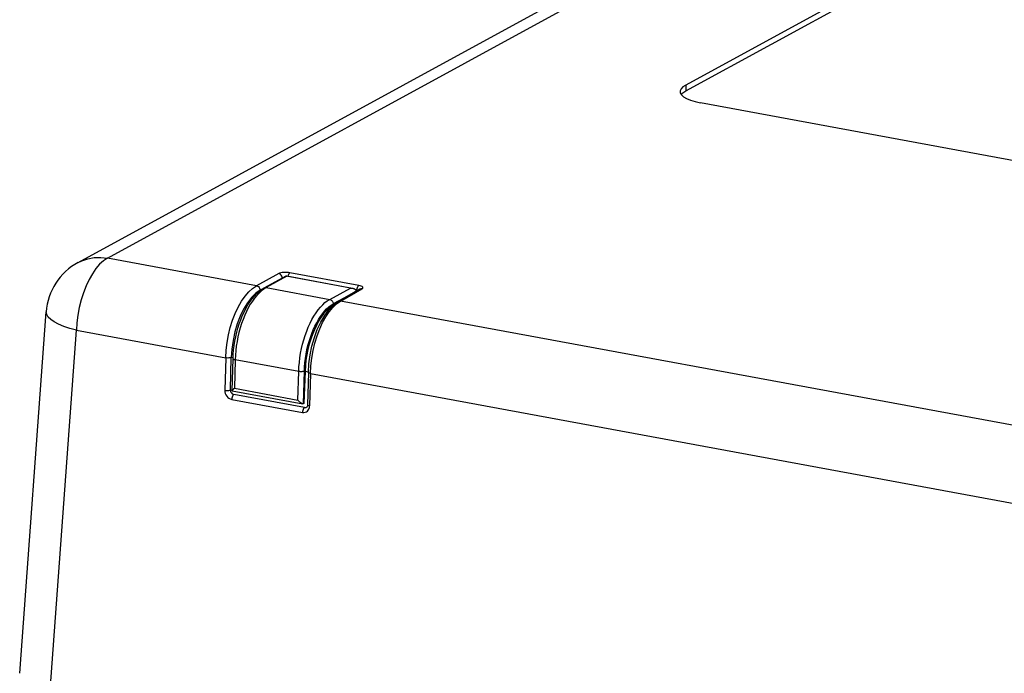
# Model space of a CAD drawing. Units: millimetres. Extents: x -491 to 332, y -216 to 219.
# Drawn here: x 159 to 207, y 155 to 187 of the extents above; entities that cross this region are included whole.
import ezdxf

# ---------------------------------------------------------------- set-up
doc = ezdxf.new("R2010")
doc.units = ezdxf.units.MM
doc.layers.add('AXIS_Sectional-View', color=7, linetype='Continuous')

msp = doc.modelspace()

# ---------------------------------------------------------------- linework, layer by layer
at = {"layer": 'AXIS_Sectional-View', "color": 7, "linetype": 'Continuous'}
for p, q in [((163.239, 175.627), (243.076, 219.253)), ((161.805, 175.416), (241.643, 219.042)), ((241.977, 211.686), (191.47, 184.087)), ((191.471, 183.803), (241.978, 211.401)), ((191.47, 184.087), (191.471, 183.803)), ((191.25, 183.624), (191.333, 183.711)), ((191.333, 183.711), (191.471, 183.803)), ((229.299, 176.354), (192.186, 183.216)), ((170.52, 174.28), (163.239, 175.627)), ((171.599, 174.87), (170.52, 174.28)), ((170.886, 174.172), (171.957, 174.757)), ((171.997, 174.74), (170.982, 174.186)), ((171.647, 174.891), (171.599, 174.87)), ((171.772, 174.649), (171.766, 174.699)), ((171.971, 174.759), (175.203, 174.161)), ((175.104, 174.166), (171.997, 174.74)), ((175.516, 174.294), (172.147, 174.917)), ((170.329, 174.153), (170.52, 174.28)), ((170.693, 174.059), (170.479, 173.912)), ((170.786, 174.109), (170.693, 174.059)), ((170.693, 174.059), (170.711, 174.056)), ((170.982, 174.186), (174.089, 173.611)), ((174.089, 173.611), (175.104, 174.166)), ((175.564, 174.106), (174.515, 173.508)), ((174.614, 173.524), (175.663, 174.122)), ((175.415, 174.049), (175.363, 174.059)), ((175.382, 174.019), (175.405, 174.015)), ((175.415, 174.049), (175.449, 174.041)), ((175.49, 174.273), (175.516, 174.294)), ((175.58, 174.279), (175.516, 174.294)), ((170.271, 173.706), (170.072, 173.448)), ((170.479, 173.912), (170.271, 173.706)), ((175.052, 173.821), (174.262, 173.39)), ((174.428, 173.395), (174.614, 173.524)), ((214.106, 166.222), (174.614, 173.524)), ((169.479, 172.93), (169.625, 173.241)), ((169.887, 173.143), (169.721, 172.798)), ((170.072, 173.448), (169.887, 173.143)), ((173.845, 172.829), (174.054, 173.11)), ((174.054, 173.11), (174.278, 173.338)), ((174.069, 173.011), (174.246, 173.224)), ((174.246, 173.224), (174.428, 173.395)), ((174.278, 173.338), (174.515, 173.508)), ((158.957, 155.343), (160.252, 173.003)), ((169.349, 172.595), (169.479, 172.93)), ((169.721, 172.798), (169.578, 172.421)), ((169.676, 172.418), (169.747, 172.617)), ((169.747, 172.617), (169.825, 172.81)), ((173.654, 172.502), (173.845, 172.829)), ((160.44, 154.499), (161.731, 172.105)), ((161.731, 172.105), (169.012, 170.759)), ((169.578, 172.421), (169.46, 172.021)), ((169.554, 172.004), (169.612, 172.213)), ((169.612, 172.213), (169.676, 172.418)), ((173.342, 171.746), (173.486, 172.139)), ((173.477, 171.832), (173.603, 172.167)), ((173.486, 172.139), (173.654, 172.502)), ((173.603, 172.167), (173.745, 172.479)), ((169.079, 171.502), (169.147, 171.876)), ((173.225, 171.332), (173.342, 171.746)), ((169.012, 170.759), (169.034, 171.128)), ((169.034, 171.128), (169.079, 171.502)), ((169.312, 171.187), (169.286, 170.772)), ((173.136, 170.904), (173.225, 171.332)), ((173.215, 170.738), (173.282, 171.111)), ((169.012, 170.759), (168.971, 169.175)), ((169.245, 169.188), (169.286, 170.772)), ((169.377, 170.755), (169.286, 170.772)), ((169.331, 169.154), (169.375, 170.714)), ((169.375, 170.714), (169.384, 170.928)), ((169.375, 170.714), (169.376, 170.709)), ((169.474, 170.664), (169.435, 169.271)), ((172.581, 170.09), (169.474, 170.664)), ((173.078, 170.472), (173.136, 170.904)), ((173.171, 170.363), (173.215, 170.738)), ((172.854, 170.103), (172.864, 170.31)), ((173.051, 170.044), (173.078, 170.472)), ((173.151, 169.994), (173.171, 170.363)), ((172.542, 168.697), (172.581, 170.09)), ((172.79, 170.085), (172.762, 170.082)), ((172.81, 168.517), (172.854, 170.103)), ((172.885, 170.107), (172.827, 168.526)), ((172.885, 170.107), (173.057, 170.075)), ((173.051, 170.044), (173.012, 168.459)), ((173.15, 169.994), (173.109, 170.004)), ((173.151, 169.994), (173.11, 168.409)), ((173.151, 169.994), (212.598, 162.701)), ((169.212, 169.177), (169.245, 169.188)), ((169.396, 169.235), (169.392, 169.231)), ((169.406, 169.245), (169.396, 169.235)), ((169.435, 169.271), (172.542, 168.697)), ((169.238, 168.747), (169.307, 168.726)), ((169.307, 168.726), (172.756, 168.088)), ((169.332, 169.156), (169.331, 169.154)), ((169.332, 169.159), (169.332, 169.156)), ((169.336, 169.149), (172.771, 168.514)), ((169.368, 168.978), (169.413, 168.963)), ((169.413, 168.963), (169.387, 168.946)), ((172.862, 168.325), (169.413, 168.963)), ((172.771, 168.515), (172.761, 168.517)), ((172.784, 168.513), (172.771, 168.515)), ((172.811, 168.517), (172.81, 168.517)), ((172.816, 168.52), (172.811, 168.517)), ((172.829, 168.527), (172.816, 168.52)), ((172.862, 168.325), (172.836, 168.307)), ((173.099, 168.327), (173.11, 168.409))]:
    msp.add_line(p, q, dxfattribs=at)
for points in [[(191.47, 184.087), (191.332, 183.995), (191.242, 183.9), (191.2, 183.801), (191.196, 183.765)], [(191.196, 183.765), (191.206, 183.702), (191.262, 183.603), (191.364, 183.509), (191.512, 183.422), (191.701, 183.342), (191.925, 183.274), (192.186, 183.216)], [(163.239, 175.627), (163.047, 175.5), (162.859, 175.329), (162.677, 175.118), (162.505, 174.869), (162.344, 174.587), (162.197, 174.276), (162.067, 173.941), (161.956, 173.588), (161.866, 173.222), (161.797, 172.849), (161.752, 172.475), (161.73, 172.105)], [(161.805, 175.416), (161.984, 175.502), (162.279, 175.602), (162.59, 175.656), (162.912, 175.664), (163.239, 175.627)], [(171.766, 174.699), (171.749, 174.748), (171.722, 174.792), (171.686, 174.829), (171.644, 174.856), (171.599, 174.87)], [(172.147, 174.917), (172.073, 174.927), (171.998, 174.933), (171.92, 174.934), (171.843, 174.93), (171.771, 174.921), (171.704, 174.908), (171.647, 174.891)], [(171.957, 174.757), (171.961, 174.759), (171.968, 174.759), (171.971, 174.759)], [(171.971, 174.759), (171.975, 174.758), (171.985, 174.752), (171.997, 174.74)], [(172.147, 174.917), (172.121, 174.896), (172.096, 174.864), (172.075, 174.822), (172.059, 174.774), (172.053, 174.744)], [(170.982, 174.186), (170.867, 174.115), (170.753, 174.028), (170.64, 173.925), (170.529, 173.808), (170.421, 173.676), (170.316, 173.531), (170.215, 173.374), (170.118, 173.205), (170.026, 173.024), (169.94, 172.835), (169.86, 172.636), (169.787, 172.431), (169.72, 172.219), (169.661, 172.002), (169.609, 171.781), (169.565, 171.557), (169.53, 171.333), (169.502, 171.108), (169.484, 170.885), (169.474, 170.664)], [(169.959, 173.771), (170.141, 173.983), (170.329, 174.153)], [(170.412, 173.778), (170.526, 173.899), (170.644, 174.006), (170.764, 174.096), (170.886, 174.172)], [(170.52, 174.28), (170.565, 174.266), (170.607, 174.239), (170.642, 174.202), (170.67, 174.158), (170.687, 174.109), (170.693, 174.059)], [(170.886, 174.172), (170.904, 174.179), (170.929, 174.186), (170.955, 174.188), (170.982, 174.186)], [(175.104, 174.166), (175.128, 174.167), (175.151, 174.167), (175.174, 174.165), (175.196, 174.163), (175.203, 174.161)], [(175.203, 174.161), (175.217, 174.158), (175.237, 174.153), (175.256, 174.147)], [(175.256, 174.147), (175.273, 174.14), (175.289, 174.132), (175.303, 174.123), (175.316, 174.114), (175.328, 174.105), (175.338, 174.095), (175.347, 174.085), (175.354, 174.075), (175.361, 174.064), (175.366, 174.053), (175.37, 174.043)], [(175.37, 174.043), (175.374, 174.032), (175.376, 174.021), (175.378, 174.01), (175.378, 174)], [(175.415, 174.049), (175.419, 174.1), (175.429, 174.151)], [(175.429, 174.151), (175.445, 174.199), (175.465, 174.241), (175.49, 174.273)], [(175.663, 174.122), (175.618, 174.123), (175.576, 174.112), (175.564, 174.106)], [(175.663, 174.122), (175.694, 174.145), (175.711, 174.169), (175.713, 174.193), (175.7, 174.218), (175.673, 174.24), (175.632, 174.261), (175.58, 174.279)], [(169.625, 173.241), (169.786, 173.523), (169.959, 173.771)], [(170.195, 173.498), (170.301, 173.644), (170.412, 173.778)], [(172.581, 170.09), (172.591, 170.31), (172.609, 170.534), (172.637, 170.758), (172.672, 170.983), (172.716, 171.206), (172.768, 171.427), (172.827, 171.644), (172.894, 171.856), (172.967, 172.062), (173.047, 172.26), (173.134, 172.45), (173.225, 172.63), (173.322, 172.799), (173.423, 172.957), (173.528, 173.102), (173.636, 173.233), (173.747, 173.351), (173.86, 173.453), (173.974, 173.54), (174.089, 173.611)], [(174.089, 173.611), (174.116, 173.604), (174.142, 173.592), (174.167, 173.576), (174.19, 173.556), (174.211, 173.533), (174.229, 173.507), (174.243, 173.479), (174.253, 173.45), (174.26, 173.42), (174.262, 173.39)], [(174.515, 173.508), (174.527, 173.514), (174.569, 173.525), (174.614, 173.524)], [(169.825, 172.81), (169.909, 172.996), (169.999, 173.173)], [(169.999, 173.173), (170.094, 173.341), (170.195, 173.498)], [(172.864, 170.31), (172.881, 170.518), (172.907, 170.728), (172.94, 170.938), (172.981, 171.146), (173.029, 171.352), (173.084, 171.555), (173.147, 171.752), (173.215, 171.944), (173.29, 172.129), (173.37, 172.306), (173.455, 172.473), (173.545, 172.631), (173.64, 172.778), (173.737, 172.913), (173.838, 173.036), (173.942, 173.146), (174.047, 173.242), (174.154, 173.323), (174.262, 173.39)], [(161.731, 172.105), (161.407, 172.193), (161.115, 172.291), (160.859, 172.397), (160.644, 172.51), (160.473, 172.627), (160.349, 172.747), (160.275, 172.868), (160.251, 172.987), (160.252, 173.003)], [(169.147, 171.876), (169.238, 172.242), (169.349, 172.595)], [(173.745, 172.479), (173.902, 172.762), (174.069, 173.011)], [(169.46, 172.021), (169.371, 171.606), (169.312, 171.187)], [(169.463, 171.576), (169.505, 171.791), (169.554, 172.004)], [(173.282, 171.111), (173.369, 171.478), (173.477, 171.832)], [(169.384, 170.928), (169.402, 171.143), (169.428, 171.36), (169.463, 171.576)], [(169.286, 170.772), (169.254, 170.762), (169.212, 170.754), (169.164, 170.75), (169.112, 170.749), (169.06, 170.752), (169.012, 170.759)], [(169.376, 170.709), (169.381, 170.7), (169.392, 170.692)], [(169.392, 170.692), (169.406, 170.684), (169.425, 170.676)], [(169.425, 170.676), (169.448, 170.67), (169.474, 170.664)], [(172.639, 170.082), (172.609, 170.085), (172.581, 170.09)], [(172.702, 170.079), (172.67, 170.08), (172.639, 170.082)], [(172.762, 170.082), (172.732, 170.08), (172.702, 170.079)], [(172.854, 170.102), (172.836, 170.096), (172.815, 170.09), (172.79, 170.085)], [(173.109, 170.004), (173.078, 170.016), (173.058, 170.03), (173.051, 170.044)], [(169.245, 169.188), (169.25, 169.136), (169.265, 169.088), (169.293, 169.042), (169.328, 169.004), (169.368, 168.978)], [(169.361, 169.199), (169.353, 169.19), (169.347, 169.182), (169.341, 169.175), (169.337, 169.169)], [(169.392, 169.231), (169.381, 169.22), (169.371, 169.209), (169.361, 169.199)], [(169.435, 169.271), (169.42, 169.258), (169.406, 169.245)], [(168.971, 169.175), (169.018, 169.168), (169.069, 169.165), (169.12, 169.165), (169.169, 169.169), (169.212, 169.177)], [(168.971, 169.175), (168.977, 169.096), (168.994, 169.021), (169.024, 168.949), (169.065, 168.884), (169.116, 168.827), (169.174, 168.78), (169.238, 168.747)], [(169.387, 168.946), (169.363, 168.917), (169.341, 168.878), (169.324, 168.831), (169.312, 168.779), (169.307, 168.726)], [(169.331, 169.154), (169.332, 169.153), (169.332, 169.151), (169.334, 169.15), (169.336, 169.149)], [(169.337, 169.169), (169.334, 169.163), (169.332, 169.159)], [(172.618, 168.61), (172.597, 168.631), (172.571, 168.66), (172.542, 168.697)], [(172.667, 168.569), (172.638, 168.592), (172.618, 168.61)], [(172.715, 168.535), (172.695, 168.548), (172.667, 168.569)], [(172.761, 168.517), (172.735, 168.526), (172.715, 168.535)], [(172.756, 168.088), (172.83, 168.085), (172.895, 168.095), (172.952, 168.118), (173.002, 168.154), (173.044, 168.2), (173.077, 168.257), (173.099, 168.327)], [(172.836, 168.307), (172.811, 168.277), (172.789, 168.237), (172.772, 168.19)], [(172.81, 168.517), (172.799, 168.513), (172.784, 168.513)], [(172.862, 168.325), (172.907, 168.324), (172.946, 168.334)], [(173.012, 168.459), (173.007, 168.417), (172.992, 168.378), (172.971, 168.351), (172.946, 168.334)], [(173.11, 168.409), (173.069, 168.419), (173.038, 168.431), (173.018, 168.445), (173.012, 168.459)], [(172.772, 168.19), (172.761, 168.139), (172.756, 168.088)]]:
    msp.add_lwpolyline(points, dxfattribs=at)
msp.add_arc((163.244, 172.783), 3, 118.6537, 175.8066, dxfattribs=at)
msp.add_ellipse((174.296, 170.74), major_axis=(0.545, 2.747), ratio=0.475243, start_param=0.377846, end_param=1.896282, dxfattribs=at)

doc.saveas('drawing.dxf')
